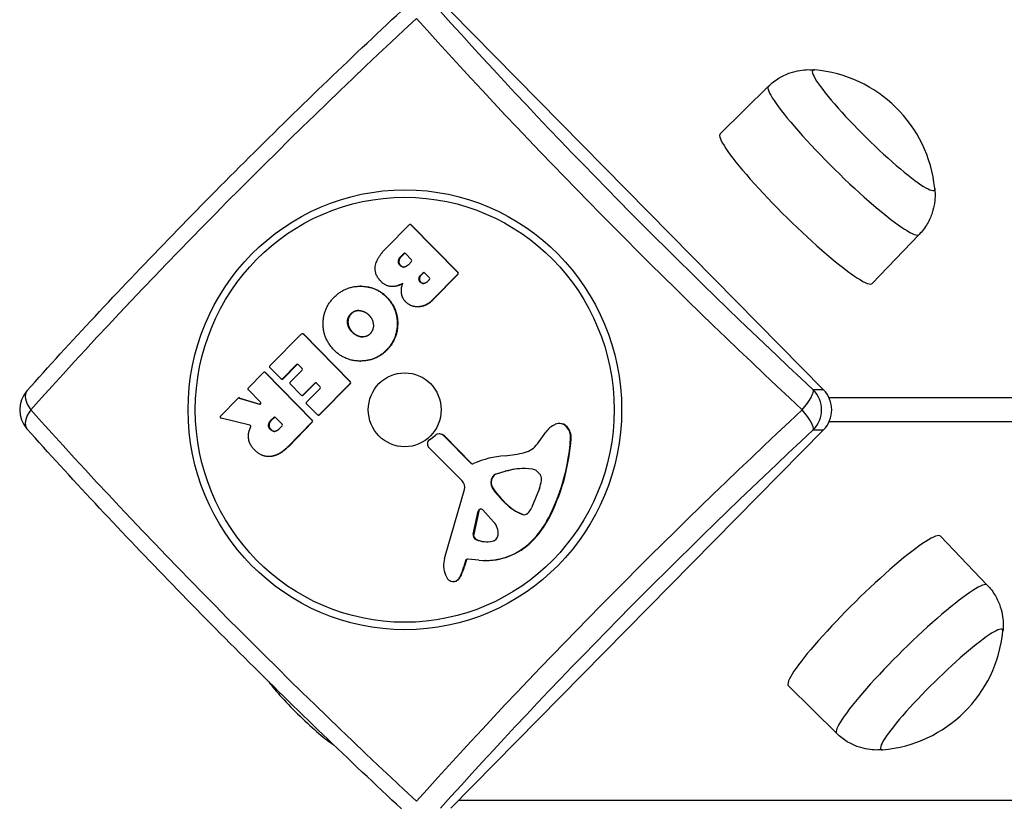
# Model space of a CAD drawing. Units: millimetres. Extents: x -5546 to 4994, y -3462 to 2658.
# Drawn here: x -3938 to -3765, y -71 to 66 of the extents above; entities that cross this region are included whole.
import ezdxf

# ---------------------------------------------------------------- set-up
doc = ezdxf.new("R2010")
doc.units = ezdxf.units.MM
doc.header["$LTSCALE"] = 100
doc.layers.add('SW_Toestellen', color=2, linetype='Continuous')

msp = doc.modelspace()

# ---------------------------------------------------------------- linework, layer by layer
at = {"layer": 'SW_Toestellen'}
for p, q in [((-3796.51, 0.86), (-3862, 67.33)), ((-3806.17, 54.21), (-3814.65, 45.84)), ((-3873.31, 25.81), (-3869.33, 29.85)), ((-3869.1, 29.91), (-3869.19, 29.91)), ((-3869.05, 29.85), (-3868.97, 29.85)), ((-3869.05, 29.85), (-3860.77, 21.45)), ((-3868.97, 29.85), (-3860.68, 21.45)), ((-3779.7, 28.13), (-3787.94, 19.52)), ((-3870.87, 24.18), (-3870.25, 24.81)), ((-3870.16, 24.81), (-3870.78, 24.18)), ((-3870.25, 24.81), (-3870.16, 24.81)), ((-3869.97, 24.81), (-3868.89, 23.71)), ((-3870.82, 22.7), (-3870.91, 22.7)), ((-3870.78, 24.18), (-3870.87, 24.18)), ((-3868.89, 23.42), (-3869.46, 22.84)), ((-3867.34, 20.96), (-3866.88, 21.43)), ((-3867.26, 20.96), (-3867.34, 20.96)), ((-3866.8, 21.43), (-3867.26, 20.96)), ((-3866.88, 21.43), (-3866.8, 21.43)), ((-3866.61, 21.43), (-3865.72, 20.53)), ((-3860.77, 21.16), (-3865.24, 16.63)), ((-3860.68, 21.16), (-3865.15, 16.63)), ((-3860.68, 21.45), (-3860.77, 21.45)), ((-3860.77, 21.16), (-3860.68, 21.16)), ((-3877.84, 19.05), (-3877.92, 19.05)), ((-3867.27, 19.76), (-3867.35, 19.76)), ((-3865.72, 20.25), (-3866.13, 19.83)), ((-3872.21, 18.99), (-3872.3, 18.99)), ((-3873.17, 17.09), (-3873.26, 17.09)), ((-3865.15, 16.63), (-3865.24, 16.63)), ((-3879.52, 14.16), (-3879.61, 14.16)), ((-3867.78, 15.43), (-3867.87, 15.43)), ((-3867.41, 15.45), (-3867.5, 15.45)), ((-3880.05, 12.5), (-3880.13, 12.5)), ((-3893.79, 5.03), (-3888.24, 10.66)), ((-3888.02, 10.71), (-3888.1, 10.71)), ((-3887.96, 10.66), (-3887.88, 10.66)), ((-3887.96, 10.66), (-3879.68, 2.25)), ((-3887.88, 10.66), (-3879.6, 2.25)), ((-3879.21, 10.93), (-3879.29, 10.93)), ((-3877.63, 10.15), (-3877.72, 10.15)), ((-3873.2, 7.85), (-3873.29, 7.85)), ((-3889.09, 5.28), (-3891.56, 2.77)), ((-3889, 5.28), (-3891.48, 2.77)), ((-3889.09, 5.28), (-3889, 5.28)), ((-3888.13, 4.58), (-3888.81, 5.28)), ((-3877.86, 5.9), (-3877.94, 5.9)), ((-3897.61, 1.15), (-3894.92, 3.88)), ((-3894.7, 3.93), (-3894.78, 3.93)), ((-3894.65, 3.88), (-3894.56, 3.88)), ((-3894.65, 3.88), (-3886.36, -4.53)), ((-3894.56, 3.88), (-3886.28, -4.53)), ((-3891.84, 2.77), (-3893.79, 4.74)), ((-3890.23, 2.17), (-3888.13, 4.3)), ((-3891.62, 2.71), (-3891.7, 2.71)), ((-3891.48, 2.77), (-3891.56, 2.77)), ((-3888.28, -0.09), (-3890.23, 1.88)), ((-3885.9, 2.04), (-3888, -0.09)), ((-3885.82, 2.04), (-3887.92, -0.09)), ((-3885.9, 2.04), (-3885.82, 2.04)), ((-3884.98, 1.38), (-3885.62, 2.04)), ((-3879.68, 1.97), (-3885.15, -3.58)), ((-3879.6, 1.97), (-3885.06, -3.58)), ((-3879.6, 2.25), (-3879.68, 2.25)), ((-3879.68, 1.97), (-3879.6, 1.97)), ((-3895.43, -1.34), (-3897.61, 0.87)), ((-3887.37, -1.33), (-3884.98, 1.1)), ((-3796.51, 0.86), (-3798.3, 0.86)), ((-3902.47, -3.78), (-3899.38, -0.65)), ((-3899.15, -0.59), (-3899.24, -0.59)), ((-3899.18, -0.6), (-3899.1, -0.6)), ((-3899.18, -0.6), (-3895.63, -1.67)), ((-3899.1, -0.6), (-3895.54, -1.67)), ((-3895.54, -1.67), (-3895.63, -1.67)), ((-3888.06, -0.15), (-3888.14, -0.15)), ((-3887.92, -0.09), (-3888, -0.09)), ((-3885.43, -3.58), (-3887.37, -1.61)), ((-3691.99, -0.55), (-3795.53, -0.55)), ((-3897.29, -5.39), (-3902.38, -4.12)), ((-3893.66, -4.57), (-3893.09, -4)), ((-3893.58, -4.57), (-3893.66, -4.57)), ((-3893.01, -4), (-3893.58, -4.57)), ((-3893.09, -4), (-3893.01, -4)), ((-3892.81, -4), (-3891.62, -5.21)), ((-3886.36, -4.81), (-3890.64, -9.15)), ((-3886.28, -4.81), (-3890.55, -9.15)), ((-3886.28, -4.53), (-3886.36, -4.53)), ((-3886.36, -4.81), (-3886.28, -4.81)), ((-3885.2, -3.64), (-3885.29, -3.64)), ((-3885.06, -3.58), (-3885.15, -3.58)), ((-3842.85, -5.07), (-3842.94, -5.07)), ((-3691.99, -4.8), (-3795.53, -4.8)), ((-3893.57, -6.17), (-3893.66, -6.17)), ((-3891.62, -5.49), (-3892.14, -6.02)), ((-3863.95, -6.91), (-3864.04, -6.91)), ((-3862, -72.68), (-3796.51, -6.21)), ((-3846.78, -8.63), (-3845.32, -6.59)), ((-3841.56, -5.65), (-3841.65, -5.65)), ((-3798.3, -6.21), (-3796.51, -6.21)), ((-3865.77, -7.95), (-3864.76, -7.16)), ((-3863.11, -7.27), (-3863.2, -7.27)), ((-3863.2, -7.27), (-3858.5, -12.03)), ((-3863.11, -7.27), (-3858.41, -12.03)), ((-3840.86, -7.72), (-3840.95, -7.72)), ((-3890.55, -9.15), (-3890.64, -9.15)), ((-3860, -15.18), (-3865.85, -9.31)), ((-3893.92, -10.89), (-3894.01, -10.89)), ((-3893.28, -10.82), (-3893.36, -10.82)), ((-3858.41, -12.03), (-3858.5, -12.03)), ((-3854.13, -13.99), (-3852.43, -13.48)), ((-3852.34, -13.48), (-3854.05, -13.99)), ((-3852.34, -13.48), (-3852.43, -13.48)), ((-3846.83, -13.52), (-3846.3, -14.06)), ((-3854.37, -14.17), (-3854.45, -14.17)), ((-3854.05, -13.99), (-3854.13, -13.99)), ((-3863.09, -28.78), (-3859.61, -16.67)), ((-3854.83, -15.89), (-3854.91, -15.89)), ((-3853.29, -18.2), (-3854.3, -17.02)), ((-3854.22, -17.02), (-3854.3, -17.02)), ((-3854.22, -17.02), (-3853.21, -18.2)), ((-3846.44, -16.49), (-3847.83, -19.91)), ((-3853.21, -18.2), (-3853.29, -18.2)), ((-3852.29, -19.23), (-3853.15, -18.35)), ((-3853.06, -18.35), (-3853.15, -18.35)), ((-3853.06, -18.35), (-3852.2, -19.23)), ((-3858.06, -24.5), (-3857.18, -20.49)), ((-3857.1, -20.49), (-3857.98, -24.5)), ((-3857.1, -20.49), (-3857.18, -20.49)), ((-3856.39, -20.27), (-3854.47, -22.35)), ((-3852.2, -19.23), (-3852.29, -19.23)), ((-3849.46, -21.03), (-3849.54, -21.03)), ((-3844.39, -21.02), (-3844.48, -21.02)), ((-3857.98, -24.5), (-3858.06, -24.5)), ((-3857.48, -25.48), (-3857.56, -25.48)), ((-3847.37, -25.41), (-3847.45, -25.41)), ((-3767.73, -33.48), (-3775.96, -24.87)), ((-3859.4, -29.19), (-3859.7, -30.21)), ((-3859.32, -29.19), (-3859.61, -30.21)), ((-3859.32, -29.19), (-3859.4, -29.19)), ((-3857.06, -29.1), (-3858.99, -28.91)), ((-3855.84, -29.16), (-3855.93, -29.16)), ((-3859.61, -30.21), (-3859.7, -30.21)), ((-3861.51, -32.85), (-3861.59, -32.85)), ((-3860.93, -32.71), (-3861.01, -32.71)), ((-3860.54, -32.38), (-3860.63, -32.38)), ((-3860.2, -31.82), (-3860.29, -31.82)), ((-3794.19, -59.56), (-3802.68, -51.19)), ((-3860.6, -71.26), (-3758.03, -71.26))]:
    msp.add_line(p, q, dxfattribs=at)
for centre, radius, start, end in [((-3800.05, 33.95), 23.2, 5.6559, 85.1951), ((-3869.19, 29.71), 0.199, 44.5745, 134.5745), ((-3870.11, 24.67), 0.199, 45.4255, 135.4255), ((-3869.03, 23.57), 0.199, 314.5745, 44.5745), ((-3866.75, 21.28), 0.199, 45.4255, 135.4255), ((-3860.91, 21.3), 0.199, 315.4255, 45.4255), ((-3860.82, 21.3), 0.199, 315.4255, 45.4255), ((-3865.86, 20.39), 0.199, 314.5745, 44.5745), ((-3888.1, 10.51), 0.199, 44.5745, 134.5745), ((-3888.95, 5.13), 0.199, 45.4255, 135.4255), ((-3894.78, 3.73), 0.199, 44.5745, 134.5745), ((-3893.65, 4.88), 0.199, 135.4255, 225.4255), ((-3888.27, 4.44), 0.199, 314.5745, 44.5745), ((-3891.7, 2.91), 0.199, 224.5745, 314.5745), ((-3891.62, 2.91), 0.199, 269.5745, 314.5745), ((-3890.09, 2.03), 0.199, 135.4255, 225.4255), ((-3885.76, 1.9), 0.199, 45.4255, 135.4255), ((-3879.82, 2.11), 0.199, 315.4255, 45.4255), ((-3879.74, 2.11), 0.199, 315.4255, 45.4255), ((-3932.76, -2.67), 5, 138.1831, 221.8169), ((-3897.47, 1.01), 0.199, 135.4255, 225.4255), ((-3885.11, 1.24), 0.199, 314.5745, 44.5745), ((-3899.24, -0.79), 0.199, 72.981, 134.5745), ((-3888.14, 0.05), 0.199, 224.5745, 314.5745), ((-3888.06, 0.05), 0.199, 269.5745, 314.5745), ((-3887.23, -1.47), 0.199, 135.4255, 225.4255), ((-3892.95, -4.14), 0.199, 45.4255, 135.4255), ((-3886.5, -4.67), 0.199, 315.4255, 45.4255), ((-3886.42, -4.67), 0.199, 315.4255, 45.4255), ((-3885.29, -3.44), 0.199, 224.5745, 314.5745), ((-3885.2, -3.44), 0.199, 269.5745, 314.5745), ((-3891.76, -5.35), 0.199, 314.5745, 44.5745), ((-3858.19, -11.71), 0.448, 225.4255, 294.2594), ((-3858.1, -11.71), 0.448, 225.4255, 264.9108), ((-3846.57, -14.34), 0.389, 24.493, 45.4255), ((-3788.07, -39.3), 23.2, 274.8049, 354.3441)]:
    msp.add_arc(centre, radius, start, end, dxfattribs=at)
for centre, major_axis, ratio, start_param, end_param in [((-3879.7, 31.73), (98.81, 97.35), 0.120974, 1.334591, 2.051348), ((-3811.91, 31.73), (98.81, -97.35), 0.120974, 4.231838, 4.948594), ((-3809.58, 34.09), (-95.45, 94.04), 0.120974, 1.090245, 1.807002), ((-3787.71, 46.47), (10.69, -10.53), 0.120974, 2.997249, 6.427529), ((-3787.71, 46.47), (10.69, -10.53), 0.120974, 2.997249, 6.427529), ((-3792.94, 41.17), (13.23, -13.04), 0.120974, 3.139852, 6.284926), ((-3801.3, 32.68), (13.36, -13.16), 0.120974, 3.139852, 6.284926), ((-3869.1, 29.71), (0, 0.2), 0.985257, 5.497787, 6.283185), ((-3870.02, 24.67), (-0.043, 0.195), 0.986637, 0, 0.566602), ((-3866.66, 21.28), (-0.043, 0.195), 0.986637, 0, 0.566602), ((-3888.02, 10.51), (0, 0.2), 0.985257, 5.497787, 6.283185), ((-3888.87, 5.13), (-0.043, 0.195), 0.986637, 0, 0.566602), ((-3894.7, 3.73), (0, 0.2), 0.985257, 5.497787, 6.283185), ((-3885.68, 1.9), (-0.043, 0.195), 0.986637, 0, 0.566602), ((-3932.76, -2.67), (-3.73, 3.33), 0.458873, 0, 1.096869), ((-3801.78, -2.67), (3.4, 3.66), 0.232296, 4.925038, 6.158486), ((-3801.78, -2.67), (0, 5), 0.985257, 3.926991, 5.497787), ((-3799.99, -2.67), (0, 5), 0.985257, 3.926991, 5.497787), ((-3899.15, -0.79), (0, 0.2), 0.985257, 5.993574, 6.283185), ((-3895.57, -1.48), (-0.056, -0.192), 0.987647, 0, 2.645805), ((-3895.49, -1.48), (-0.056, -0.192), 0.987647, 0, 0.070815), ((-3932.76, -2.67), (-3.73, -3.33), 0.458873, 5.186317, 6.283185), ((-3879.7, -37.08), (-98.81, 97.35), 0.120974, 1.090245, 1.807002), ((-3811.91, -37.08), (-98.81, -97.35), 0.120974, 4.476184, 5.19294), ((-3801.78, -2.67), (3.4, -3.66), 0.232296, 0.1247, 1.358148), ((-3902.33, -3.92), (-0.047, -0.194), 0.986934, 4.168634, 6.283185), ((-3892.87, -4.14), (-0.043, 0.195), 0.986637, 0, 0.566602), ((-3842.94, -6.83), (0, 1.76), 0.985257, 5.443514, 6.701695), ((-3842.85, -6.83), (0, 1.76), 0.985257, 5.443514, 6.283185), ((-3864.04, -8.12), (0, 1.2), 0.985257, 5.497787, 6.938372), ((-3863.95, -8.12), (0, 1.2), 0.985257, 5.497787, 6.283185), ((-3809.58, -39.44), (95.45, 94.04), 0.120974, 1.334591, 2.051348), ((-3841.95, -9.09), (0, 4.23), 0.985257, 0.41851, 0.941068), ((-3843.7, -7.52), (0, -2.8), 0.985257, 1.501385, 2.301921), ((-3843.61, -7.52), (0, -2.8), 0.985257, 1.501385, 2.301921), ((-3865.23, -8.67), (0, 0.903), 0.985257, 0.655187, 2.363019), ((-3850.03, -6.22), (0, -4.09), 0.985257, 0.251889, 0.941068), ((-3876.13, -5.23), (0, -35.79), 0.985257, 1.114083, 1.501385), ((-3876.04, -5.23), (0, -35.79), 0.985257, 1.114083, 1.501385), ((-3853.73, 8.35), (0, -19.13), 0.985257, 0.066711, 0.251889), ((-3851.38, -27.35), (0, 16.64), 0.985257, 0.066711, 0.415981), ((-3849.13, -24.91), (0, 11.91), 0.985257, 6.158719, 6.567547), ((-3849.05, -24.91), (0, 11.91), 0.985257, 0.003645, 0.284362), ((-3847.86, -14.56), (0, 1.47), 0.985257, 5.497787, 6.158719), ((-3861.04, -16.25), (0, 1.51), 0.985257, 4.428665, 5.504611), ((-3853.31, -15.41), (0, 1.69), 0.985257, 0.753187, 1.861004), ((-3853.23, -15.41), (0, -1.69), 0.985257, 3.89478, 5.002597), ((-3853.91, -14.76), (-0.542, 0.587), 0.999044, 5.814359, 6.283185), ((-3853.83, -14.76), (0, 0.805), 0.985257, 0.284362, 0.753187), ((-3851.45, -14.4), (0, -5.5), 0.985257, 1.181156, 1.440224), ((-3847.79, -14.89), (0, -1.75), 0.985257, 1.440224, 1.990853), ((-3852.04, -15.02), (0, 3.04), 0.985257, 1.861004, 2.28533), ((-3851.95, -15.02), (0, -3.04), 0.985257, 5.002597, 5.426922), ((-3851.05, -16.22), (0, 3.01), 0.985257, 2.28533, 2.356194), ((-3850.97, -16.22), (0, -3.01), 0.985257, 5.426922, 5.497787), ((-3856.73, -20.59), (0.103, 0.458), 0.98663, 5.686055, 7.853982), ((-3856.65, -20.59), (-0.043, 0.468), 0.985506, 0, 1.260027), ((-3846.04, -12.5), (0, 9.24), 0.985257, 2.385751, 2.746983), ((-3845.96, -12.5), (0, -9.24), 0.985257, 5.527344, 5.888576), ((-3850.26, -18.9), (0, -2.67), 0.985257, 0.765992, 1.181156), ((-3856.58, -24.36), (0, -2.94), 0.985257, 1.465192, 2.326189), ((-3849.15, -20.07), (0, -1.04), 0.985257, 5.888576, 7.049177), ((-3849.06, -20.07), (0, -1.04), 0.985257, 5.888576, 6.241536), ((-3860.7, -12.93), (0, -18.35), 0.985257, 0.822578, 1.114083), ((-3860.61, -12.93), (0, -18.35), 0.985257, 0.822578, 1.114083), ((-3857.24, -24.69), (0, 0.856), 0.985257, 1.352522, 2.747158), ((-3857.15, -24.69), (0, -0.856), 0.985257, 4.494115, 5.888751), ((-3855.66, -20.84), (0, -5.03), 0.985257, 5.888751, 6.482283), ((-3855.57, -20.84), (0, -5.03), 0.985257, 5.888751, 6.274556), ((-3855.93, -17.43), (0, -11.73), 0.985257, 6.184904, 7.105763), ((-3855.84, -17.43), (0, -11.73), 0.985257, 0, 0.822578), ((-3854.92, -24.54), (0, -1.25), 0.985257, 0.199098, 1.465192), ((-3789.32, -38.03), (-13.36, -13.16), 0.120974, 3.139852, 6.284926), ((-3859, -30), (0, 4.33), 0.985257, 1.287072, 1.961555), ((-3859.03, -29.3), (0.038, 0.39), 0.985538, 0, 1.385354), ((-3858.95, -29.3), (-0.043, 0.389), 0.985614, 0, 1.176353), ((-3870.7, -26.96), (0, -11.64), 0.985257, 1.139098, 1.287072), ((-3870.62, -26.96), (0, -11.64), 0.985257, 1.139098, 1.287072), ((-3856.71, -29.04), (0, 6.85), 0.985257, 1.961555, 2.044957), ((-3861.59, -31.58), (0, -1.27), 0.985257, 5.18655, 6.766955), ((-3861.51, -31.58), (0, -1.27), 0.985257, 0, 0.483769), ((-3861.57, -31.63), (0, -1.21), 0.985257, 0.483769, 0.905496), ((-3861.48, -31.63), (0, -1.21), 0.985257, 0.483769, 0.905496), ((-3862.81, -30.65), (0, -2.81), 0.985257, 0.905496, 1.139098), ((-3862.72, -30.65), (0, -2.81), 0.985257, 0.905496, 1.139098), ((-3780.96, -46.52), (-13.23, -13.04), 0.120974, 3.139852, 6.284926), ((-3775.74, -51.82), (-10.69, -10.53), 0.120974, 2.997249, 6.427529), ((-3775.74, -51.82), (-10.69, -10.53), 0.120974, 2.997249, 6.427529), ((-3888.04, -55.35), (6.85, -6.74), 0.120974, 3.786925, 5.744706)]:
    msp.add_ellipse(centre, major_axis=major_axis, ratio=ratio, start_param=start_param, end_param=end_param, dxfattribs=at)
for centre, major_axis in [((-3870.07, -2.67), (0, 38.66)), ((-3870.1, -2.67), (0, -37.35)), ((-3870.1, -2.67), (0, 6.5))]:
    msp.add_ellipse(centre, major_axis=major_axis, ratio=0.985257, dxfattribs=at)
for points, degree, knots in [([(-3936.49, 0.66), (-3932.67, 4.93), (-3928.67, 9.31), (-3920.37, 18.2), (-3916.08, 22.71), (-3907.3, 31.79), (-3902.81, 36.35), (-3893.71, 45.42), (-3889.11, 49.93), (-3879.88, 58.82), (-3875.26, 63.19), (-3870.68, 67.46)], 3, [1.212418, 1.212418, 1.212418, 1.212418, 1.3557693, 1.3557693, 1.4991207, 1.4991207, 1.642472, 1.642472, 1.7858233, 1.7858233, 1.9291746, 1.9291746, 1.9291746, 1.9291746]), ([(-3806.17, 54.21), (-3805.6, 54.77), (-3804.96, 55.26), (-3803.66, 56.05), (-3803, 56.34), (-3801.77, 56.77), (-3801.19, 56.9), (-3800.14, 57.07), (-3799.67, 57.11), (-3798.82, 57.12), (-3798.44, 57.1), (-3798.1, 57.07)], 3, [4.5919569, 4.5919569, 4.5919569, 4.5919569, 4.6209655, 4.6209655, 4.6499741, 4.6499741, 4.6789827, 4.6789827, 4.7079913, 4.7079913, 4.7369008, 4.7369008, 4.7369008, 4.7369008]), ([(-3776.96, 36.24), (-3776.92, 35.9), (-3776.9, 35.52), (-3776.9, 34.67), (-3776.93, 34.2), (-3777.08, 33.15), (-3777.2, 32.57), (-3777.61, 31.33), (-3777.9, 30.67), (-3778.66, 29.36), (-3779.14, 28.71), (-3779.7, 28.13)], 3, [1.3019384, 1.3019384, 1.3019384, 1.3019384, 1.3308479, 1.3308479, 1.3598565, 1.3598565, 1.3888651, 1.3888651, 1.4178737, 1.4178737, 1.4468823, 1.4468823, 1.4468823, 1.4468823]), ([(-3877.84, 19.05), (-3877.78, 19.05), (-3875.04, 19.01), (-3873.17, 17.09)], 2, [0.978723, 0.978723, 0.978723, 1, 2, 2, 2]), ([(-3873.2, 7.85), (-3875.08, 5.92), (-3877.83, 5.9), (-3877.86, 5.9)], 2, [0, 0, 0, 1, 1.010616, 1.010616, 1.010616]), ([(-3870.68, -72.81), (-3875.26, -68.54), (-3879.88, -64.17), (-3889.11, -55.28), (-3893.71, -50.77), (-3902.81, -41.7), (-3907.3, -37.14), (-3916.08, -28.06), (-3920.37, -23.55), (-3928.67, -14.65), (-3932.67, -10.28), (-3936.49, -6.01)], 3, [4.3540107, 4.3540107, 4.3540107, 4.3540107, 4.497362, 4.497362, 4.6407133, 4.6407133, 4.7840646, 4.7840646, 4.927416, 4.927416, 5.0707673, 5.0707673, 5.0707673, 5.0707673]), ([(-3897.16, -5.67), (-3897.15, -5.65), (-3897.14, -5.62), (-3897.14, -5.57), (-3897.14, -5.54), (-3897.16, -5.49), (-3897.18, -5.47), (-3897.21, -5.44), (-3897.22, -5.42), (-3897.25, -5.4), (-3897.27, -5.4), (-3897.29, -5.39)], 3, [0, 0, 0, 0, 0.00781289, 0.00781289, 0.01562578, 0.01562578, 0.02343867, 0.02343867, 0.02938866, 0.02938866, 0.03533865, 0.03533865, 0.03533865, 0.03533865]), ([(-3767.73, -33.48), (-3767.17, -34.06), (-3766.69, -34.71), (-3765.92, -36.02), (-3765.64, -36.68), (-3765.23, -37.91), (-3765.1, -38.49), (-3764.95, -39.55), (-3764.92, -40.02), (-3764.92, -40.87), (-3764.94, -41.25), (-3764.98, -41.59)], 3, [1.6947104, 1.6947104, 1.6947104, 1.6947104, 1.723719, 1.723719, 1.7527275, 1.7527275, 1.7817361, 1.7817361, 1.8107447, 1.8107447, 1.8396543, 1.8396543, 1.8396543, 1.8396543]), ([(-3786.13, -62.42), (-3786.46, -62.45), (-3786.84, -62.47), (-3787.69, -62.46), (-3788.17, -62.42), (-3789.22, -62.25), (-3789.8, -62.12), (-3791.03, -61.69), (-3791.68, -61.4), (-3792.98, -60.61), (-3793.62, -60.12), (-3794.19, -59.56)], 3, [4.6878771, 4.6878771, 4.6878771, 4.6878771, 4.7167867, 4.7167867, 4.7457953, 4.7457953, 4.7748039, 4.7748039, 4.8038124, 4.8038124, 4.832821, 4.832821, 4.832821, 4.832821])]:
    msp.add_open_spline(points, degree=degree, knots=knots, dxfattribs=at)
for points in [[(-3874.26, 19.87), (-3876.73, 22.35), (-3873.31, 25.81)], [(-3870.91, 22.7), (-3871.22, 22.98), (-3871.18, 23.86), (-3870.87, 24.18)], [(-3870.78, 24.18), (-3871.1, 23.86), (-3871.14, 22.98), (-3870.82, 22.7)], [(-3869.46, 22.84), (-3870.23, 22.06), (-3870.91, 22.7)], [(-3870.82, 22.7), (-3870.54, 22.43), (-3870.24, 22.41)], [(-3867.35, 19.76), (-3867.6, 19.99), (-3867.58, 20.72), (-3867.34, 20.96)], [(-3867.26, 20.96), (-3867.5, 20.72), (-3867.52, 19.99), (-3867.27, 19.76)], [(-3882.42, 17.21), (-3880.49, 19.09), (-3875.12, 19.01), (-3873.26, 17.09)], [(-3870.42, 19.57), (-3872.66, 18.27), (-3874.26, 19.87)], [(-3870.45, 19.51), (-3871.39, 18.99), (-3872.21, 18.99)], [(-3870.66, 17.84), (-3870.78, 18.72), (-3870.42, 19.57)], [(-3866.13, 19.83), (-3866.41, 19.55), (-3867.08, 19.52), (-3867.35, 19.76)], [(-3867.27, 19.76), (-3867.03, 19.55), (-3866.75, 19.54)], [(-3869.88, 16.26), (-3870.54, 16.88), (-3870.66, 17.84)], [(-3884.44, 12.6), (-3884.38, 15.28), (-3882.42, 17.21)], [(-3873.26, 17.09), (-3871.41, 15.16), (-3871.43, 9.76), (-3873.29, 7.85)], [(-3873.17, 17.09), (-3871.32, 15.16), (-3871.34, 9.76), (-3873.2, 7.85)], [(-3867.5, 15.45), (-3868.86, 15.29), (-3869.88, 16.26)], [(-3865.24, 16.63), (-3866.25, 15.6), (-3867.5, 15.45)], [(-3865.15, 16.63), (-3866.16, 15.6), (-3867.41, 15.45)], [(-3880.13, 12.5), (-3880.26, 13.47), (-3879.61, 14.16)], [(-3879.52, 14.16), (-3880.18, 13.47), (-3880.05, 12.5)], [(-3879.61, 14.16), (-3878.95, 14.86), (-3878.03, 14.77)], [(-3878.19, 14.78), (-3878.96, 14.76), (-3879.52, 14.16)], [(-3878.03, 14.77), (-3877.15, 14.7), (-3876.44, 14.03)], [(-3876.44, 14.03), (-3875.73, 13.35), (-3875.51, 11.43), (-3876.15, 10.72)], [(-3867.41, 15.45), (-3867.6, 15.43), (-3867.78, 15.43)], [(-3882.48, 7.79), (-3884.51, 9.86), (-3884.44, 12.6)], [(-3879.29, 10.93), (-3880, 11.6), (-3880.13, 12.5)], [(-3880.05, 12.5), (-3879.92, 11.6), (-3879.21, 10.93)], [(-3877.72, 10.15), (-3878.59, 10.25), (-3879.29, 10.93)], [(-3879.21, 10.93), (-3878.51, 10.25), (-3877.63, 10.15)], [(-3876.15, 10.72), (-3876.77, 10.05), (-3877.72, 10.15)], [(-3877.63, 10.15), (-3877.53, 10.14), (-3877.44, 10.14)], [(-3873.29, 7.85), (-3875.17, 5.92), (-3880.6, 5.88), (-3882.48, 7.79)], [(-3893.66, -6.17), (-3894.04, -5.83), (-3894, -4.92), (-3893.66, -4.57)], [(-3893.58, -4.57), (-3893.92, -4.92), (-3893.96, -5.83), (-3893.57, -6.17)], [(-3897.54, -7.72), (-3897.66, -6.92), (-3897.33, -6.11)], [(-3897.33, -6.11), (-3897.23, -5.83), (-3897.16, -5.67)], [(-3892.14, -6.02), (-3892.93, -6.83), (-3893.66, -6.17)], [(-3893.57, -6.17), (-3893.26, -6.45), (-3892.95, -6.46)], [(-3896.44, -9.77), (-3897.4, -8.84), (-3897.54, -7.72)], [(-3893.36, -10.82), (-3895.01, -11.17), (-3896.44, -9.77)], [(-3890.64, -9.15), (-3892.01, -10.54), (-3893.36, -10.82)], [(-3890.55, -9.15), (-3891.92, -10.54), (-3893.28, -10.82)], [(-3893.28, -10.82), (-3893.6, -10.89), (-3893.92, -10.89)]]:
    msp.add_open_spline(points, degree=2, dxfattribs=at)

doc.saveas('drawing.dxf')
